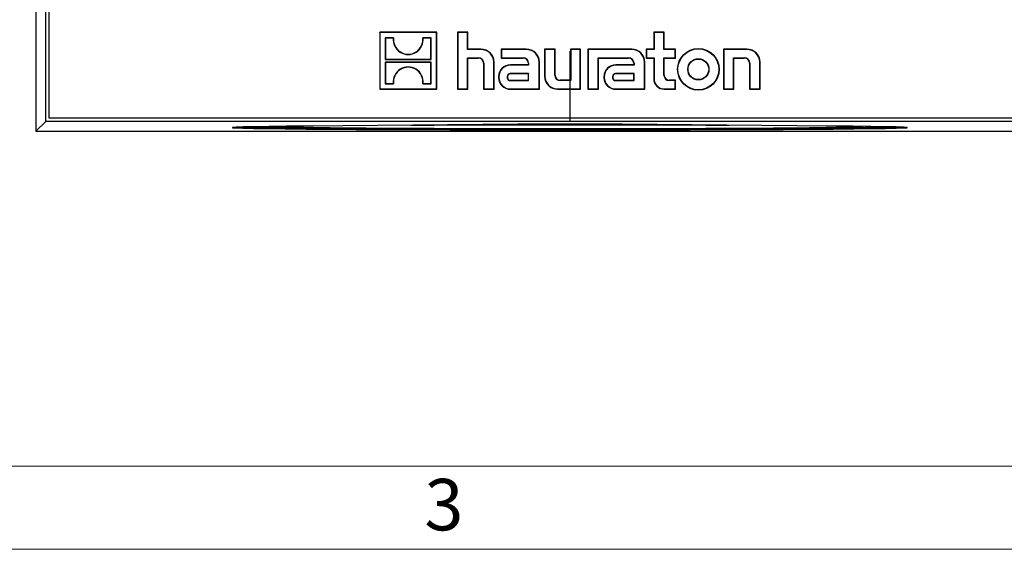
# Model space of a CAD drawing. Units: millimetres. Extents: x 56 to 3304, y 56 to 2320.
# Drawn here: x 958 to 1241, y 56 to 209 of the extents above; entities that cross this region are included whole.
import ezdxf

# ---------------------------------------------------------------- set-up
doc = ezdxf.new("R2010")
doc.units = ezdxf.units.MM
doc.header["$LTSCALE"] = 8
doc.linetypes.add('CENTERX2', pattern=[20.32, 12.7, -2.54, 2.54, -2.54])
doc.layers.add('HAURATON_CENTERLINE', color=60, linetype='CENTERX2')
doc.layers.add('HAURATON_FRAME_LOGO', color=1, linetype='Continuous')
doc.layers.add('HAURATON_PRODUCT_CONTOUR', color=7, linetype='Continuous', lineweight=25)
doc.styles.add('SLDTEXTSTYLE1', font='GOTHIC.TTF', dxfattribs={"width": 0.913})

msp = doc.modelspace()

# ---------------------------------------------------------------- linework, layer by layer
at = {"layer": 'HAURATON_CENTERLINE'}
msp.add_line((1116.29, 484.02), (1116.29, 176.42), dxfattribs=at)
at = {"layer": 'HAURATON_FRAME_LOGO', "lineweight": 18}
for p, q in [((80, 80), (1784, 80)), ((56, 56), (1822.4, 56))]:
    msp.add_line(p, q, dxfattribs=at)
at = {"layer": 'HAURATON_PRODUCT_CONTOUR'}
for p, q in [((962.49, 484.02), (962.49, 176.42)), ((965.28, 179.21), (965.28, 481.22)), ((966.29, 180.22), (966.29, 480.22)), ((1077.93, 204.94), (1061.51, 204.94)), ((1061.51, 204.94), (1061.51, 188.54)), ((1061.59, 204.85), (1061.51, 204.94)), ((1077.84, 204.85), (1061.59, 204.85)), ((1061.59, 204.85), (1061.59, 188.63)), ((1077.84, 204.85), (1077.93, 204.94)), ((1077.84, 188.63), (1077.84, 204.85)), ((1077.93, 188.54), (1077.93, 204.94)), ((1086.93, 204.94), (1083.91, 204.94)), ((1083.91, 204.94), (1083.91, 188.54)), ((1084, 204.85), (1083.91, 204.94)), ((1086.84, 204.85), (1084, 204.85)), ((1084, 204.85), (1084, 188.63)), ((1086.84, 204.85), (1086.93, 204.94)), ((1086.84, 200.01), (1086.84, 204.85)), ((1086.93, 200.1), (1086.93, 204.94)), ((1143.47, 204.94), (1140.45, 204.94)), ((1140.45, 204.94), (1140.45, 200.1)), ((1140.54, 204.85), (1140.45, 204.94)), ((1143.39, 204.85), (1140.54, 204.85)), ((1140.54, 204.85), (1140.54, 200.01)), ((1143.39, 204.85), (1143.47, 204.94)), ((1143.39, 200.01), (1143.39, 204.85)), ((1143.47, 200.1), (1143.47, 204.94)), ((1063.08, 203.35), (1063.17, 203.26)), ((1065.5, 203.35), (1063.08, 203.35)), ((1063.08, 203.35), (1063.08, 197.15)), ((1063.17, 203.26), (1063.17, 197.24)), ((1065.4, 203.26), (1063.17, 203.26)), ((1065.5, 203.35), (1065.4, 203.26)), ((1073.94, 203.35), (1074.04, 203.26)), ((1076.36, 203.35), (1073.94, 203.35)), ((1076.27, 203.26), (1074.04, 203.26)), ((1076.36, 203.35), (1076.27, 203.26)), ((1076.27, 197.24), (1076.27, 203.26)), ((1076.36, 197.15), (1076.36, 203.35)), ((1086.84, 200.01), (1086.93, 200.1)), ((1090.68, 200.01), (1086.84, 200.01)), ((1090.68, 200.1), (1086.93, 200.1)), ((1090.68, 200.01), (1090.68, 200.1)), ((1103.75, 200.1), (1096.52, 200.1)), ((1096.52, 200.1), (1096.52, 197.53)), ((1096.61, 200.01), (1096.52, 200.1)), ((1103.75, 200.01), (1096.61, 200.01)), ((1096.61, 200.01), (1096.61, 197.62)), ((1103.75, 200.01), (1103.75, 200.1)), ((1112.01, 200.1), (1108.99, 200.1)), ((1108.99, 200.1), (1108.99, 192.32)), ((1109.08, 200.01), (1108.99, 200.1)), ((1111.92, 200.01), (1109.08, 200.01)), ((1109.08, 200.01), (1109.08, 192.32)), ((1111.92, 200.01), (1112.01, 200.1)), ((1111.92, 192.62), (1111.92, 200.01)), ((1112.01, 192.62), (1112.01, 200.1)), ((1119.36, 200.1), (1116.52, 200.1)), ((1116.52, 200.1), (1116.52, 191.11)), ((1116.61, 200.01), (1116.52, 200.1)), ((1119.28, 200.01), (1116.61, 200.01)), ((1116.61, 200.01), (1116.61, 191.02)), ((1119.28, 200.01), (1119.36, 200.1)), ((1119.28, 188.63), (1119.28, 200.01)), ((1119.36, 188.54), (1119.36, 200.1)), ((1134.1, 200.1), (1121.47, 200.1)), ((1121.47, 200.1), (1121.47, 188.54)), ((1121.56, 200.01), (1121.47, 200.1)), ((1134.1, 200.01), (1121.56, 200.01)), ((1121.56, 200.01), (1121.56, 188.63)), ((1134.1, 200.01), (1134.1, 200.1)), ((1140.45, 200.1), (1138.29, 200.1)), ((1138.29, 200.1), (1138.29, 197.53)), ((1138.38, 200.01), (1138.29, 200.1)), ((1140.54, 200.01), (1138.38, 200.01)), ((1138.38, 200.01), (1138.38, 197.62)), ((1140.54, 200.01), (1140.45, 200.1)), ((1143.39, 200.01), (1143.47, 200.1)), ((1146.66, 200.01), (1143.39, 200.01)), ((1146.75, 200.1), (1143.47, 200.1)), ((1146.66, 200.01), (1146.75, 200.1)), ((1146.66, 197.62), (1146.66, 200.01)), ((1146.75, 197.53), (1146.75, 200.1)), ((1167.3, 200.1), (1160.53, 200.1)), ((1160.53, 200.1), (1160.53, 188.54)), ((1160.61, 200.01), (1160.53, 200.1)), ((1167.3, 200.01), (1160.61, 200.01)), ((1160.61, 200.01), (1160.61, 188.63)), ((1167.3, 200.01), (1167.3, 200.1)), ((1063.08, 197.15), (1063.17, 197.24)), ((1063.08, 197.15), (1076.36, 197.15)), ((1063.08, 196.33), (1063.17, 196.24)), ((1076.36, 196.33), (1063.08, 196.33)), ((1063.08, 196.33), (1063.08, 190.13)), ((1063.17, 197.24), (1076.27, 197.24)), ((1076.27, 196.24), (1063.17, 196.24)), ((1063.17, 196.24), (1063.17, 190.22)), ((1076.36, 197.15), (1076.27, 197.24)), ((1076.36, 196.33), (1076.27, 196.24)), ((1076.27, 190.22), (1076.27, 196.24)), ((1076.36, 190.13), (1076.36, 196.33)), ((1086.84, 197.62), (1086.93, 197.53)), ((1086.84, 197.62), (1089.92, 197.62)), ((1086.84, 188.63), (1086.84, 197.62)), ((1086.93, 188.54), (1086.93, 197.53)), ((1086.93, 197.53), (1089.92, 197.53)), ((1089.92, 197.62), (1089.92, 197.53)), ((1091.44, 196.02), (1091.44, 188.54)), ((1091.52, 196.02), (1091.44, 196.02)), ((1091.52, 196.02), (1091.52, 188.63)), ((1094.37, 196.32), (1094.46, 196.32)), ((1094.37, 188.63), (1094.37, 196.32)), ((1094.46, 188.54), (1094.46, 196.32)), ((1096.61, 197.62), (1096.52, 197.53)), ((1096.52, 197.53), (1102.82, 197.53)), ((1096.61, 197.62), (1102.82, 197.62)), ((1102.82, 197.62), (1102.82, 197.53)), ((1104.33, 196.02), (1104.33, 195.56)), ((1104.42, 196.02), (1104.33, 196.02)), ((1104.42, 196.02), (1104.42, 195.47)), ((1107.44, 196.32), (1107.53, 196.32)), ((1107.44, 188.63), (1107.44, 196.32)), ((1107.53, 188.54), (1107.53, 196.32)), ((1124.41, 197.62), (1124.5, 197.53)), ((1124.41, 197.62), (1133.17, 197.62)), ((1124.41, 188.63), (1124.41, 197.62)), ((1124.5, 188.54), (1124.5, 197.53)), ((1124.5, 197.53), (1133.17, 197.53)), ((1133.17, 197.62), (1133.17, 197.53)), ((1134.68, 196.02), (1134.68, 195.56)), ((1134.77, 196.02), (1134.68, 196.02)), ((1134.77, 196.02), (1134.77, 195.47)), ((1137.79, 196.32), (1137.88, 196.32)), ((1137.79, 188.63), (1137.79, 196.32)), ((1137.88, 188.54), (1137.88, 196.32)), ((1138.38, 197.62), (1138.29, 197.53)), ((1138.29, 197.53), (1140.45, 197.53)), ((1138.38, 197.62), (1140.54, 197.62)), ((1140.54, 197.62), (1140.45, 197.53)), ((1140.45, 197.53), (1140.45, 191.57)), ((1140.54, 197.62), (1140.54, 191.57)), ((1143.39, 197.62), (1143.47, 197.53)), ((1143.39, 197.62), (1146.66, 197.62)), ((1143.39, 192.62), (1143.39, 197.62)), ((1143.47, 192.62), (1143.47, 197.53)), ((1143.47, 197.53), (1146.75, 197.53)), ((1146.66, 197.62), (1146.75, 197.53)), ((1163.46, 197.62), (1163.55, 197.53)), ((1163.46, 197.62), (1166.55, 197.62)), ((1163.46, 188.63), (1163.46, 197.62)), ((1163.55, 188.54), (1163.55, 197.53)), ((1163.55, 197.53), (1166.55, 197.53)), ((1166.55, 197.62), (1166.55, 197.53)), ((1168.06, 196.02), (1168.06, 188.54)), ((1168.15, 196.02), (1168.06, 196.02)), ((1168.15, 196.02), (1168.15, 188.63)), ((1170.99, 196.32), (1171.08, 196.32)), ((1170.99, 188.63), (1170.99, 196.32)), ((1171.08, 188.54), (1171.08, 196.32)), ((1099.09, 193.08), (1099.09, 192.99)), ((1104.42, 193.08), (1099.09, 193.08)), ((1104.33, 192.99), (1099.09, 192.99)), ((1104.33, 195.56), (1099.17, 195.56)), ((1099.17, 195.47), (1099.17, 195.56)), ((1104.42, 195.47), (1099.17, 195.47)), ((1104.42, 195.47), (1104.33, 195.56)), ((1104.42, 193.08), (1104.33, 192.99)), ((1104.33, 191.11), (1104.33, 192.99)), ((1104.42, 191.02), (1104.42, 193.08)), ((1129.44, 193.08), (1129.44, 192.99)), ((1134.77, 193.08), (1129.44, 193.08)), ((1134.68, 192.99), (1129.44, 192.99)), ((1134.68, 195.56), (1129.52, 195.56)), ((1129.52, 195.47), (1129.52, 195.56)), ((1134.77, 195.47), (1129.52, 195.47)), ((1134.77, 195.47), (1134.68, 195.56)), ((1134.77, 193.08), (1134.68, 192.99)), ((1134.68, 191.11), (1134.68, 192.99)), ((1134.77, 191.02), (1134.77, 193.08)), ((1063.08, 190.13), (1063.17, 190.22)), ((1063.08, 190.13), (1065.5, 190.13)), ((1063.17, 190.22), (1065.4, 190.22)), ((1065.5, 190.13), (1065.4, 190.22)), ((1073.94, 190.13), (1074.04, 190.22)), ((1073.94, 190.13), (1076.36, 190.13)), ((1074.04, 190.22), (1076.27, 190.22)), ((1076.36, 190.13), (1076.27, 190.22)), ((1095.77, 192.16), (1095.77, 191.94)), ((1095.86, 192.16), (1095.77, 192.16)), ((1095.86, 191.94), (1095.77, 191.94)), ((1095.86, 192.16), (1095.86, 191.94)), ((1098.25, 192.23), (1098.34, 192.23)), ((1098.25, 192.23), (1098.25, 191.87)), ((1098.25, 191.87), (1098.34, 191.87)), ((1098.34, 192.23), (1098.34, 191.87)), ((1099.09, 191.11), (1104.33, 191.11)), ((1099.09, 191.02), (1099.09, 191.11)), ((1099.09, 191.02), (1104.42, 191.02)), ((1104.42, 191.02), (1104.33, 191.11)), ((1109.08, 192.32), (1108.99, 192.32)), ((1111.92, 192.62), (1112.01, 192.62)), ((1116.52, 191.11), (1113.52, 191.11)), ((1113.52, 191.02), (1113.52, 191.11)), ((1116.61, 191.02), (1113.52, 191.02)), ((1116.61, 191.02), (1116.52, 191.11)), ((1126.12, 192.16), (1126.12, 191.94)), ((1126.21, 192.16), (1126.12, 192.16)), ((1126.21, 191.94), (1126.12, 191.94)), ((1126.21, 192.16), (1126.21, 191.94)), ((1128.6, 192.23), (1128.69, 192.23)), ((1128.6, 192.23), (1128.6, 191.87)), ((1128.6, 191.87), (1128.69, 191.87)), ((1128.69, 192.23), (1128.69, 191.87)), ((1129.44, 191.11), (1134.68, 191.11)), ((1129.44, 191.02), (1129.44, 191.11)), ((1129.44, 191.02), (1134.77, 191.02)), ((1134.77, 191.02), (1134.68, 191.11)), ((1140.54, 191.57), (1140.45, 191.57)), ((1143.39, 192.62), (1143.47, 192.62)), ((1146.75, 191.11), (1144.99, 191.11)), ((1144.99, 191.02), (1144.99, 191.11)), ((1146.66, 191.02), (1144.99, 191.02)), ((1146.66, 191.02), (1146.75, 191.11)), ((1146.66, 188.63), (1146.66, 191.02)), ((1146.75, 188.54), (1146.75, 191.11)), ((1061.59, 188.63), (1061.51, 188.54)), ((1061.51, 188.54), (1077.93, 188.54)), ((1061.59, 188.63), (1077.84, 188.63)), ((1077.84, 188.63), (1077.93, 188.54)), ((1084, 188.63), (1083.91, 188.54)), ((1083.91, 188.54), (1086.93, 188.54)), ((1084, 188.63), (1086.84, 188.63)), ((1086.84, 188.63), (1086.93, 188.54)), ((1091.52, 188.63), (1091.44, 188.54)), ((1091.44, 188.54), (1094.46, 188.54)), ((1091.52, 188.63), (1094.37, 188.63)), ((1094.37, 188.63), (1094.46, 188.54)), ((1099.17, 188.63), (1099.17, 188.54)), ((1099.17, 188.63), (1107.44, 188.63)), ((1099.17, 188.54), (1107.53, 188.54)), ((1107.44, 188.63), (1107.53, 188.54)), ((1112.77, 188.63), (1112.77, 188.54)), ((1112.77, 188.63), (1119.28, 188.63)), ((1112.77, 188.54), (1119.36, 188.54)), ((1119.28, 188.63), (1119.36, 188.54)), ((1121.56, 188.63), (1121.47, 188.54)), ((1121.47, 188.54), (1124.5, 188.54)), ((1121.56, 188.63), (1124.41, 188.63)), ((1124.41, 188.63), (1124.5, 188.54)), ((1129.52, 188.63), (1129.52, 188.54)), ((1129.52, 188.63), (1137.79, 188.63)), ((1129.52, 188.54), (1137.88, 188.54)), ((1137.79, 188.63), (1137.88, 188.54)), ((1143.47, 188.63), (1143.47, 188.54)), ((1143.47, 188.63), (1146.66, 188.63)), ((1143.47, 188.54), (1146.75, 188.54)), ((1146.66, 188.63), (1146.75, 188.54)), ((1160.61, 188.63), (1160.53, 188.54)), ((1160.53, 188.54), (1163.55, 188.54)), ((1160.61, 188.63), (1163.46, 188.63)), ((1163.46, 188.63), (1163.55, 188.54)), ((1168.15, 188.63), (1168.06, 188.54)), ((1168.06, 188.54), (1171.08, 188.54)), ((1168.15, 188.63), (1170.99, 188.63)), ((1170.99, 188.63), (1171.08, 188.54)), ((962.49, 176.42), (965.28, 179.21)), ((1267.3, 179.21), (965.28, 179.21)), ((1266.29, 180.22), (966.29, 180.22)), ((962.49, 176.42), (1270.09, 176.42)), ((1101.27, 178.45), (1040.85, 177.93)), ((1063.09, 177.14), (1063.09, 176.94)), ((1063.09, 176.94), (1100.26, 176.77)), ((1063.2, 177.14), (1100.37, 176.97)), ((1101.31, 176.98), (1064.15, 177.15)), ((1100.26, 176.97), (1100.26, 176.77)), ((1105.23, 177.11), (1109.07, 177.05)), ((1110.92, 177.05), (1108.02, 177.1)), ((1124.56, 177.1), (1121.66, 177.05)), ((1123.51, 177.05), (1127.35, 177.11)), ((1168.44, 177.15), (1131.27, 176.98)), ((1191.73, 177.93), (1131.32, 178.45)), ((1132.22, 176.97), (1169.39, 177.14)), ((1132.32, 176.97), (1132.32, 176.77)), ((1132.32, 176.77), (1169.5, 176.94)), ((1169.5, 177.14), (1169.5, 176.94))]:
    msp.add_line(p, q, dxfattribs=at)
at = {"layer": 'HAURATON_PRODUCT_CONTOUR', "flags": 128}
for points in [[(1040.85, 177.93), (1034.8, 177.88), (1029.68, 177.82), (1025.49, 177.75), (1022.31, 177.68), (1020.18, 177.61), (1019.11, 177.54), (1019.07, 177.47), (1020.06, 177.4), (1022.08, 177.33), (1025.18, 177.27), (1029.27, 177.2), (1034.32, 177.14), (1040.32, 177.08), (1047.15, 177.03), (1054.75, 176.98), (1063.09, 176.94)], [(1024.38, 177.73), (1024.47, 177.72), (1026.94, 177.67), (1029.96, 177.62), (1033.59, 177.57), (1034.71, 177.56)], [(1116.29, 177.13), (1108.16, 177.13), (1100.1, 177.14), (1092.19, 177.15), (1084.52, 177.17), (1077.16, 177.19), (1070.17, 177.22), (1063.63, 177.26), (1057.59, 177.3), (1052.12, 177.34), (1047.27, 177.38), (1043.08, 177.43), (1039.6, 177.48), (1036.85, 177.54), (1034.88, 177.59), (1033.68, 177.65), (1033.28, 177.71), (1033.68, 177.76), (1034.88, 177.82), (1036.85, 177.87), (1039.6, 177.93), (1042.44, 177.97)], [(1070.43, 178.19), (1077.16, 178.22), (1084.52, 178.24), (1092.19, 178.26), (1100.1, 178.27), (1108.16, 178.28), (1116.29, 178.28), (1124.43, 178.28), (1132.49, 178.27), (1140.39, 178.26), (1148.06, 178.24), (1155.42, 178.22), (1162.15, 178.19)], [(1100.26, 176.77), (1104.44, 176.75), (1108.92, 176.74), (1113.57, 176.73), (1118.32, 176.73), (1123.2, 176.74), (1127.93, 176.75), (1132.32, 176.77)], [(1131.32, 178.45), (1127.85, 178.48), (1123.67, 178.49), (1119.03, 178.5), (1114.24, 178.5), (1109.36, 178.49), (1104.94, 178.48), (1101.27, 178.45)], [(1101.42, 177.12), (1101.41, 177.1), (1101.4, 177.06), (1101.39, 177.03), (1101.37, 177.01), (1101.35, 176.99), (1101.33, 176.98), (1101.31, 176.98)], [(1108.02, 177.1), (1108.06, 177.11), (1108.07, 177.11)], [(1190.17, 177.97), (1192.98, 177.93), (1195.73, 177.87), (1197.71, 177.82), (1198.9, 177.76), (1199.3, 177.71), (1198.9, 177.65), (1197.71, 177.59), (1195.73, 177.54), (1192.98, 177.48), (1189.5, 177.43), (1185.31, 177.38), (1180.46, 177.34), (1174.99, 177.3), (1168.95, 177.26), (1162.41, 177.22), (1155.42, 177.19), (1148.06, 177.17), (1140.39, 177.15), (1132.49, 177.14), (1124.43, 177.13), (1116.29, 177.13)], [(1124.51, 177.11), (1124.53, 177.11), (1124.56, 177.1)], [(1124.64, 177.11), (1124.64, 177.11), (1124.64, 177.11)], [(1131.17, 177.12), (1131.17, 177.1), (1131.18, 177.06), (1131.2, 177.03), (1131.21, 177.01), (1131.23, 176.99), (1131.25, 176.98), (1131.27, 176.98)], [(1169.5, 176.94), (1177.77, 176.98), (1185.33, 177.03), (1192.16, 177.08), (1198.14, 177.14), (1203.19, 177.2), (1207.25, 177.26), (1210.34, 177.33), (1212.42, 177.4), (1213.48, 177.47), (1213.5, 177.54), (1212.44, 177.61), (1210.33, 177.68), (1207.15, 177.75), (1202.97, 177.81), (1197.83, 177.88), (1191.73, 177.93)], [(1198.05, 177.56), (1201.33, 177.6), (1204.66, 177.65), (1207.36, 177.71), (1208.17, 177.73)]]:
    msp.add_lwpolyline(points, dxfattribs=at)
at = {"layer": 'HAURATON_PRODUCT_CONTOUR'}
for radius in [5.99, 5.9, 3.05, 2.97]:
    msp.add_circle((1153.32, 194.28), radius, dxfattribs=at)
for centre, radius, start, end in [((1069.72, 202.87), 4.33, 174.7481, 5.2519), ((1069.72, 202.87), 4.25, 173.4427, 6.5573), ((1090.68, 196.32), 3.78, 0, 90), ((1090.68, 196.32), 3.69, 0, 90), ((1103.75, 196.32), 3.78, 0, 90), ((1103.75, 196.32), 3.69, 0, 90), ((1134.1, 196.32), 3.78, 0, 90), ((1134.1, 196.32), 3.69, 0, 90), ((1167.3, 196.32), 3.78, 0, 90), ((1167.3, 196.32), 3.69, 0, 90), ((1089.92, 196.02), 1.6, 0, 90), ((1089.92, 196.02), 1.51, 0, 90), ((1102.82, 196.02), 1.6, 0, 90), ((1102.82, 196.02), 1.51, 0, 90), ((1133.17, 196.02), 1.6, 0, 90), ((1133.17, 196.02), 1.51, 0, 90), ((1166.55, 196.02), 1.6, 0, 90), ((1166.55, 196.02), 1.51, 0, 90), ((1069.72, 190.61), 4.33, 354.7481, 185.2519), ((1069.72, 190.61), 4.25, 353.4427, 186.5573), ((1099.17, 192.16), 3.4, 90, 180), ((1099.17, 192.16), 3.31, 90, 180), ((1099.09, 192.23), 0.844, 90, 180), ((1099.09, 192.23), 0.756, 90, 180), ((1129.52, 192.16), 3.4, 90, 180), ((1129.52, 192.16), 3.31, 90, 180), ((1129.44, 192.23), 0.844, 90, 180), ((1129.44, 192.23), 0.756, 90, 180), ((1099.17, 191.94), 3.4, 180, 270), ((1099.17, 191.94), 3.31, 180, 270), ((1099.09, 191.87), 0.844, 180, 270), ((1099.09, 191.87), 0.756, 180, 270), ((1112.77, 192.32), 3.78, 180, 270), ((1112.77, 192.32), 3.69, 180, 270), ((1113.52, 192.62), 1.6, 180, 270), ((1113.52, 192.62), 1.51, 180, 270), ((1129.52, 191.94), 3.4, 180, 270), ((1129.52, 191.94), 3.31, 180, 270), ((1129.44, 191.87), 0.844, 180, 270), ((1129.44, 191.87), 0.756, 180, 270), ((1143.47, 191.57), 3.02, 180, 270), ((1143.47, 191.57), 2.93, 180, 270), ((1144.99, 192.62), 1.6, 180, 270), ((1144.99, 192.62), 1.51, 180, 270), ((1064.12, 177.27), 0.123, 283.038, 347.4872), ((1110.92, 177.23), 0.183, 270.7753, 320.2615), ((1121.67, 177.23), 0.183, 219.7385, 269.2247), ((1168.47, 177.27), 0.123, 192.5128, 256.962)]:
    msp.add_arc(centre, radius, start, end, dxfattribs=at)
for centre, major_axis, start_param, end_param in [((1116.29, 177.71), (97.13, 0), 3.279573, 4.134054), ((1116.29, 177.71), (95.35, 0), 3.220413, 4.133766), ((1116.29, 177.71), (84.5, 0), 2.826399, 4.566913), ((1116.29, 177.71), (84.5, 0), 1.038737, 2.102856), ((1116.29, 177.14), (29.13, 0), 4.134054, 5.290724), ((1116.29, 177.14), (27.39, 0), 4.133766, 5.291012), ((1103.82, 177.11), (1.51, 0), 0.368705, 1.425321), ((1109.43, 177.11), (1.51, 0), 3.103596, 3.510052), ((1109.43, 177.11), (1.51, 0), 1.490914, 3.103596), ((1116.29, 177.07), (7.74, 0), 3.510298, 5.91448), ((1116.29, 177.71), (84.5, 0), 4.632507, 4.792271), ((1116.29, 177.07), (5.76, 0), 3.510052, 5.914726), ((1123.16, 177.11), (1.51, 0), 0.12174, 1.650678), ((1123.16, 177.11), (1.51, 0), 5.914726, 6.404925), ((1128.76, 177.11), (1.51, 0), 1.716272, 2.772888), ((1116.29, 177.71), (84.5, 0), 4.857865, 6.603879), ((1116.29, 177.71), (95.35, 0), 5.291012, 6.203482), ((1116.29, 177.71), (97.13, 0), 5.290724, 6.144405)]:
    msp.add_ellipse(centre, major_axis=major_axis, ratio=0.006981, start_param=start_param, end_param=end_param, dxfattribs=at)

# ---------------------------------------------------------------- texts
at = {"layer": 'HAURATON_FRAME_LOGO', "insert": (1074.4, 76.28), "char_height": 14.82, "attachment_point": 1, "style": 'SLDTEXTSTYLE1'}
msp.add_mtext('3', dxfattribs=at)

doc.saveas('drawing.dxf')
